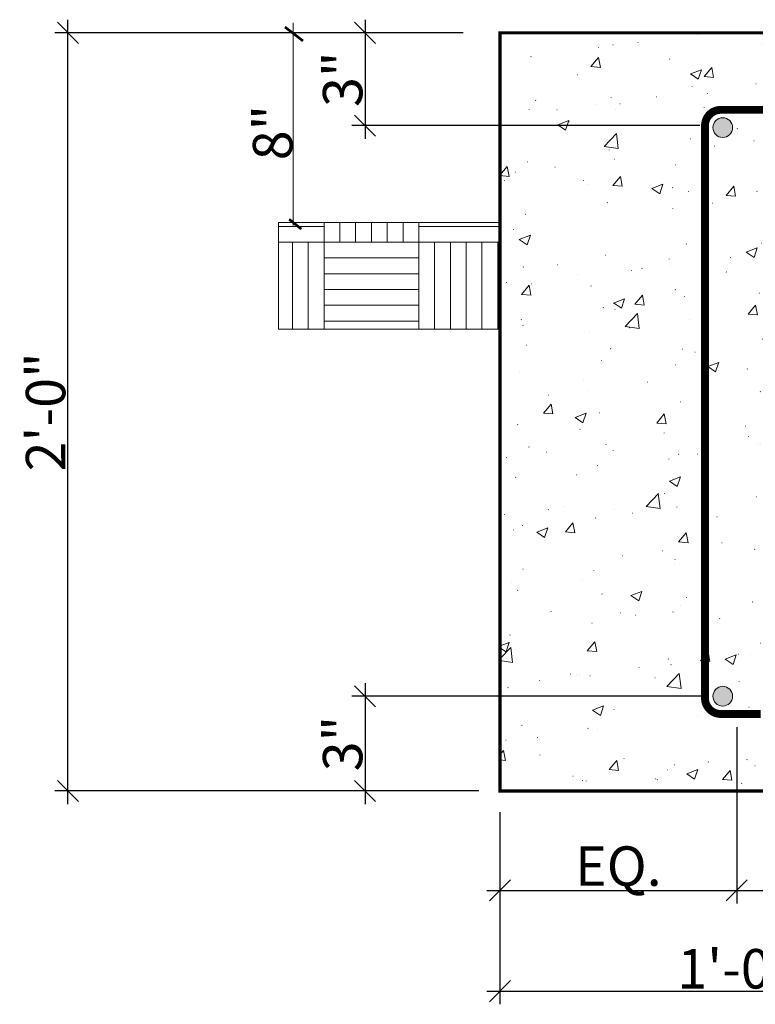
# Model space of a CAD drawing. Units: inches. Extents: x -1704 to -23, y -13 to 1093.
# Drawn here: x -441 to -371, y 888 to 981 of the extents above; entities that cross this region are included whole.
import ezdxf

# ---------------------------------------------------------------- set-up
doc = ezdxf.new("R2010")
doc.units = ezdxf.units.IN
doc.header["$MEASUREMENT"] = 0
doc.layers.get('0').update_dxf_attribs({"lineweight": 0})
doc.layers.get('DEFPOINTS').update_dxf_attribs({"lineweight": 0})
doc.layers.add('DETAILS', color=7, linetype='Continuous', lineweight=0)
doc.styles.add('ROMANS', font='ROMANS.SHX')
doc.styles.get("Standard").update_dxf_attribs({"font": 'TXT.SHX'})
doc.dimstyles.get("Standard").update_dxf_attribs({"dimtxt": 0.18, "dimasz": 0.18, "dimexe": 0.18, "dimexo": 0.0625, "dimgap": 0.09, "dimtad": 0, "dimtih": 1, "dimtoh": 1, "dimdec": 4, "dimrnd": 1e-07, "dimzin": 0, "dimdsep": 46, "dimtxsty": 'Standard', "dimcen": 0.09, "dimadec": 4, "dimazin": 0, "dimtfac": 1, "dimtdec": 4, "dimtofl": 0, "dimtmove": 0, "dimatfit": 3, "dimfxl": 0, "dimtolj": 1, "dimtzin": 0, "dimarcsym": 0})

# ---------------------------------------------------------------- blocks, each defined once
blk = doc.blocks.new('_Oblique')
at = {"color": 0, "linetype": 'ByBlock', "lineweight": -2}
blk.add_line((-0.5, -0.5), (0.5, 0.5), dxfattribs=at)
blk = doc.blocks.new('*D241')
at = {"layer": 'DEFPOINTS', "color": 0}
for p in [(-372.813, 916.156), (-395.313, 908.093), (-372.813, 898.656)]:
    blk.add_point(p, dxfattribs=at)
at = {"layer": 'DETAILS', "color": 0, "linetype": 'Continuous', "lineweight": -2}
for p, q in [((-372.813, 914.156), (-372.813, 897.406)), ((-395.313, 906.093), (-395.313, 897.406)), ((-396.563, 898.656), (-371.563, 898.656))]:
    blk.add_line(p, q, dxfattribs=at)
at = {"layer": 'DETAILS', "color": 0, "lineweight": -2, "xscale": 2, "yscale": 2, "zscale": 2, "rotation": 180}
blk.add_blockref('_Oblique', (-395.313, 898.656), dxfattribs=at)
at = {"layer": 'DETAILS', "color": 0, "lineweight": -2, "xscale": 2, "yscale": 2, "zscale": 2}
blk.add_blockref('_Oblique', (-372.813, 898.656), dxfattribs=at)
at = {"layer": 'DETAILS', "color": 0, "insert": (-384.063, 900.96), "char_height": 3.75, "attachment_point": 5, "style": 'ROMANS'}
blk.add_mtext('\\A1;EQ.', dxfattribs=at)
blk = doc.blocks.new('*D242')
at = {"layer": 'DEFPOINTS', "color": 0}
for p in [(-374.145, 917.093), (-408.138, 908.093), (-395.313, 908.093)]:
    blk.add_point(p, dxfattribs=at)
at = {"layer": 'DETAILS', "color": 0, "linetype": 'Continuous', "lineweight": -2}
for p, q in [((-408.138, 918.343), (-408.138, 906.843)), ((-376.145, 917.093), (-409.388, 917.093)), ((-397.313, 908.093), (-409.388, 908.093))]:
    blk.add_line(p, q, dxfattribs=at)
at = {"layer": 'DETAILS', "color": 0, "lineweight": -2, "xscale": 2, "yscale": 2, "zscale": 2}
for p, rotation in [((-408.138, 917.093), 90), ((-408.138, 908.093), 270)]:
    blk.add_blockref('_Oblique', p, dxfattribs=dict(at, rotation=rotation))
at = {"layer": 'DETAILS', "color": 0, "insert": (-410.263, 912.593), "char_height": 3.75, "attachment_point": 5, "rotation": 90, "style": 'ROMANS'}
blk.add_mtext('\\A1;3"', dxfattribs=at)
blk = doc.blocks.new('*D243')
at = {"layer": 'DEFPOINTS', "color": 0}
for p in [(-436.363, 980.093), (-396.813, 980.093), (-395.313, 908.093)]:
    blk.add_point(p, dxfattribs=at)
at = {"layer": 'DETAILS', "color": 0, "linetype": 'Continuous', "lineweight": -2}
for p, q in [((-436.363, 906.843), (-436.363, 981.343)), ((-398.813, 980.093), (-437.613, 980.093)), ((-397.313, 908.093), (-437.613, 908.093))]:
    blk.add_line(p, q, dxfattribs=at)
at = {"layer": 'DETAILS', "color": 0, "lineweight": -2, "xscale": 2, "yscale": 2, "zscale": 2}
for p, rotation in [((-436.363, 980.093), 90), ((-436.363, 908.093), 270)]:
    blk.add_blockref('_Oblique', p, dxfattribs=dict(at, rotation=rotation))
at = {"layer": 'DETAILS', "color": 0, "insert": (-438.488, 944.093), "char_height": 3.75, "attachment_point": 5, "rotation": 90, "style": 'ROMANS'}
blk.add_mtext('\\A1;2\'-0"', dxfattribs=at)
blk = doc.blocks.new('*D244')
at = {"layer": 'DEFPOINTS', "color": 0}
for p in [(-396.813, 980.093), (-408.138, 971.281), (-374.333, 971.281)]:
    blk.add_point(p, dxfattribs=at)
at = {"layer": 'DETAILS', "color": 0, "linetype": 'Continuous', "lineweight": -2}
for p, q in [((-408.138, 981.343), (-408.138, 970.031)), ((-398.813, 980.093), (-409.388, 980.093)), ((-376.333, 971.281), (-409.388, 971.281))]:
    blk.add_line(p, q, dxfattribs=at)
at = {"layer": 'DETAILS', "color": 0, "lineweight": -2, "xscale": 2, "yscale": 2, "zscale": 2}
for p, rotation in [((-408.138, 980.093), 90), ((-408.138, 971.281), 270)]:
    blk.add_blockref('_Oblique', p, dxfattribs=dict(at, rotation=rotation))
at = {"layer": 'DETAILS', "color": 0, "insert": (-410.263, 975.687), "char_height": 3.75, "attachment_point": 5, "rotation": 90, "style": 'ROMANS'}
blk.add_mtext('\\A1;3"', dxfattribs=at)
blk = doc.blocks.new('*D245')
at = {"layer": 'DEFPOINTS', "color": 0}
for p in [(-395.313, 908.093), (-350.313, 908.093), (-350.313, 889.082)]:
    blk.add_point(p, dxfattribs=at)
at = {"layer": 'DETAILS', "color": 0, "linetype": 'Continuous', "lineweight": -2}
for p, q in [((-395.313, 906.093), (-395.313, 887.832)), ((-350.313, 906.093), (-350.313, 887.832)), ((-396.563, 889.082), (-349.063, 889.082))]:
    blk.add_line(p, q, dxfattribs=at)
at = {"layer": 'DETAILS', "color": 0, "lineweight": -2, "xscale": 2, "yscale": 2, "zscale": 2, "rotation": 180}
blk.add_blockref('_Oblique', (-395.313, 889.082), dxfattribs=at)
at = {"layer": 'DETAILS', "color": 0, "lineweight": -2, "xscale": 2, "yscale": 2, "zscale": 2}
blk.add_blockref('_Oblique', (-350.313, 889.082), dxfattribs=at)
at = {"layer": 'DETAILS', "color": 0, "insert": (-372.813, 891.207), "char_height": 3.75, "attachment_point": 5, "style": 'ROMANS'}
blk.add_mtext('\\A1;1\'-0"', dxfattribs=at)
blk = doc.blocks.new('*D246')
at = {"layer": 'DEFPOINTS', "color": 0}
for p in [(-372.813, 916.156), (-350.313, 908.093), (-350.313, 898.656)]:
    blk.add_point(p, dxfattribs=at)
at = {"layer": 'DETAILS', "color": 0, "linetype": 'Continuous', "lineweight": -2}
for p, q in [((-350.313, 906.093), (-350.313, 897.406)), ((-374.063, 898.656), (-349.063, 898.656))]:
    blk.add_line(p, q, dxfattribs=at)
at = {"layer": 'DETAILS', "color": 0, "lineweight": -2, "xscale": 2, "yscale": 2, "zscale": 2, "rotation": 180}
blk.add_blockref('_Oblique', (-372.813, 898.656), dxfattribs=at)
at = {"layer": 'DETAILS', "color": 0, "lineweight": -2, "xscale": 2, "yscale": 2, "zscale": 2}
blk.add_blockref('_Oblique', (-350.313, 898.656), dxfattribs=at)
at = {"layer": 'DETAILS', "color": 0, "insert": (-361.563, 900.96), "char_height": 3.75, "attachment_point": 5, "style": 'ROMANS'}
blk.add_mtext('\\A1;EQ.', dxfattribs=at)

msp = doc.modelspace()

# ---------------------------------------------------------------- hatches: boundary and pattern name
at = {"layer": 'DETAILS', "linetype": 'Continuous'}
h = msp.add_hatch(dxfattribs=at)
h.set_pattern_fill('AR-CONC', color=256, scale=1.5, style=0)
h.set_pattern_definition([(50, (1213.149, 3034.866), (10.758903, -0.941282), [1.125, -12.375]), (355, (1213.149, 3034.866), (-2.08127, 11.28288), [0.9, -9.9]), (100.4514, (1214.045, 3034.787), (8.67764, 10.341593), [0.956103, -10.51713]), (46.1842, (1213.149, 3037.866), (16.008616, -2.482785), [1.6875, -18.5625]), (96.6356, (1214.483, 3037.659), (14.01994, 14.61177), [1.43415, -15.7757]), (351.1842, (1213.149, 3037.866), (14.01993, 14.61178), [1.35, -14.85]), (21, (1214.649, 3037.116), (8.953606, -6.039283), [1.125, -12.375]), (326, (1214.649, 3037.116), (3.64973, 10.87725), [0.9, -9.9]), (71.4514, (1215.395, 3036.613), (12.60334, 4.837957), [0.956103, -10.51713]), (37.5, (1213.149, 3034.866), (0.182398, 4.993408), [0.029767, -9.750233, 0.029767, -10.020233, 0.029767, -9.907733]), (7.5, (1213.149, 3034.866), (3.946043, 5.916176), [0.019072, -5.710927, 0.019072, -9.535927, 0.019072, -3.768427]), (327.5, (1209.804, 3034.866), (8.0073365, -0.338323), [0.030975, -3.719025, 0.030975, -11.669025, 0.030975, -15.494025]), (317.5, (1208.304, 3034.866), (8.747793, 1.501575), [0.02367, -4.85133, 0.02367, -7.74633, 0.02367, -11.00133])])
h.paths.add_polyline_path([(-278.313, 980.093), (-395.313, 980.093), (-395.313, 908.093), (-350.313, 908.093), (-350.313, 946.487), (-331.707, 965.093), (-278.313, 965.093), (-278.313, 970.624), (-281.413, 971.609), (-275.214, 973.577), (-278.313, 974.562)])
for points in [[(-373.208, 971.093), (-373.209, 971.142), (-373.213, 971.19), (-373.219, 971.238), (-373.228, 971.286), (-373.239, 971.334), (-373.253, 971.38), (-373.269, 971.426), (-373.288, 971.471), (-373.308, 971.515), (-373.332, 971.558), (-373.357, 971.6), (-373.384, 971.64), (-373.414, 971.679), (-373.445, 971.716), (-373.478, 971.752), (-373.513, 971.785), (-373.55, 971.817), (-373.589, 971.847), (-373.628, 971.875), (-373.67, 971.901), (-373.712, 971.924), (-373.756, 971.946), (-373.801, 971.965), (-373.846, 971.982), (-373.893, 971.996), (-373.94, 972.008), (-373.988, 972.017), (-374.036, 972.024), (-374.085, 972.029), (-374.133, 972.03), (-374.182, 972.03), (-374.231, 972.027), (-374.279, 972.021), (-374.327, 972.013), (-374.374, 972.002), (-374.421, 971.989), (-374.467, 971.974), (-374.513, 971.956), (-374.557, 971.935), (-374.6, 971.913), (-374.642, 971.888), (-374.683, 971.861), (-374.722, 971.832), (-374.759, 971.802), (-374.795, 971.769), (-374.83, 971.734), (-374.862, 971.698), (-374.892, 971.66), (-374.921, 971.62), (-374.947, 971.579), (-374.971, 971.537), (-374.993, 971.493), (-375.013, 971.449), (-375.03, 971.403), (-375.045, 971.357), (-375.057, 971.31), (-375.068, 971.262), (-375.075, 971.214), (-375.08, 971.166), (-375.083, 971.117), (-375.083, 971.069), (-375.08, 971.02), (-375.075, 970.972), (-375.068, 970.924), (-375.057, 970.876), (-375.045, 970.829), (-375.03, 970.783), (-375.013, 970.737), (-374.993, 970.693), (-374.971, 970.649), (-374.947, 970.607), (-374.921, 970.566), (-374.892, 970.526), (-374.862, 970.488), (-374.83, 970.452), (-374.795, 970.417), (-374.759, 970.384), (-374.722, 970.354), (-374.683, 970.325), (-374.642, 970.298), (-374.6, 970.273), (-374.557, 970.251), (-374.513, 970.23), (-374.467, 970.213), (-374.421, 970.197), (-374.374, 970.184), (-374.327, 970.173), (-374.279, 970.165), (-374.231, 970.159), (-374.182, 970.156), (-374.133, 970.156), (-374.085, 970.157), (-374.036, 970.162), (-373.988, 970.169), (-373.94, 970.178), (-373.893, 970.19), (-373.846, 970.204), (-373.801, 970.221), (-373.756, 970.24), (-373.712, 970.262), (-373.67, 970.285), (-373.628, 970.311), (-373.589, 970.339), (-373.55, 970.369), (-373.513, 970.401), (-373.478, 970.434), (-373.445, 970.47), (-373.414, 970.507), (-373.384, 970.546), (-373.357, 970.586), (-373.332, 970.628), (-373.308, 970.671), (-373.288, 970.715), (-373.269, 970.76), (-373.253, 970.806), (-373.239, 970.852), (-373.228, 970.9), (-373.219, 970.948), (-373.213, 970.996), (-373.209, 971.044)], [(-373.208, 917.093), (-373.209, 917.142), (-373.213, 917.19), (-373.219, 917.238), (-373.228, 917.286), (-373.239, 917.334), (-373.253, 917.38), (-373.269, 917.426), (-373.288, 917.471), (-373.308, 917.515), (-373.332, 917.558), (-373.357, 917.6), (-373.384, 917.64), (-373.414, 917.679), (-373.445, 917.716), (-373.478, 917.752), (-373.513, 917.785), (-373.55, 917.817), (-373.589, 917.847), (-373.628, 917.875), (-373.67, 917.901), (-373.712, 917.924), (-373.756, 917.946), (-373.801, 917.965), (-373.846, 917.982), (-373.893, 917.996), (-373.94, 918.008), (-373.988, 918.017), (-374.036, 918.024), (-374.085, 918.029), (-374.133, 918.03), (-374.182, 918.03), (-374.231, 918.027), (-374.279, 918.021), (-374.327, 918.013), (-374.374, 918.002), (-374.421, 917.989), (-374.467, 917.974), (-374.513, 917.956), (-374.557, 917.935), (-374.6, 917.913), (-374.642, 917.888), (-374.683, 917.861), (-374.722, 917.832), (-374.759, 917.802), (-374.795, 917.769), (-374.83, 917.734), (-374.862, 917.698), (-374.892, 917.66), (-374.921, 917.62), (-374.947, 917.579), (-374.971, 917.537), (-374.993, 917.493), (-375.013, 917.449), (-375.03, 917.403), (-375.045, 917.357), (-375.057, 917.31), (-375.068, 917.262), (-375.075, 917.214), (-375.08, 917.166), (-375.083, 917.117), (-375.083, 917.069), (-375.08, 917.02), (-375.075, 916.972), (-375.068, 916.924), (-375.057, 916.876), (-375.045, 916.829), (-375.03, 916.783), (-375.013, 916.737), (-374.993, 916.693), (-374.971, 916.649), (-374.947, 916.607), (-374.921, 916.566), (-374.892, 916.526), (-374.862, 916.488), (-374.83, 916.452), (-374.795, 916.417), (-374.759, 916.384), (-374.722, 916.354), (-374.683, 916.325), (-374.642, 916.298), (-374.6, 916.273), (-374.557, 916.251), (-374.513, 916.23), (-374.467, 916.213), (-374.421, 916.197), (-374.374, 916.184), (-374.327, 916.173), (-374.279, 916.165), (-374.231, 916.159), (-374.182, 916.156), (-374.133, 916.156), (-374.085, 916.157), (-374.036, 916.162), (-373.988, 916.169), (-373.94, 916.178), (-373.893, 916.19), (-373.846, 916.204), (-373.801, 916.221), (-373.756, 916.24), (-373.712, 916.262), (-373.67, 916.285), (-373.628, 916.311), (-373.589, 916.339), (-373.55, 916.369), (-373.513, 916.401), (-373.478, 916.434), (-373.445, 916.47), (-373.414, 916.507), (-373.384, 916.546), (-373.357, 916.586), (-373.332, 916.628), (-373.308, 916.671), (-373.288, 916.715), (-373.269, 916.76), (-373.253, 916.806), (-373.239, 916.852), (-373.228, 916.9), (-373.219, 916.948), (-373.213, 916.996), (-373.209, 917.044)]]:
    msp.add_hatch(color=256, dxfattribs=at).paths.add_polyline_path(points)
h = msp.add_hatch(dxfattribs=at)
h.set_pattern_fill('AR-PARQ1', color=256, scale=0.75, style=0)
h.set_pattern_definition([(90, (-97.035, 1257.207), (-9, 9), [9, -9]), (90, (-95.535, 1257.207), (-9, 9), [9, -9]), (90, (-94.035, 1257.207), (-9, 9), [9, -9]), (90, (-92.535, 1257.207), (-9, 9), [9, -9]), (90, (-91.035, 1257.207), (-9, 9), [9, -9]), (90, (-89.535, 1257.207), (-9, 9), [9, -9]), (90, (-88.035, 1257.207), (-9, 9), [9, -9]), (0, (-97.035, 1266.207), (9, -9), [9, -9]), (0, (-97.035, 1267.707), (9, -9), [9, -9]), (0, (-97.035, 1269.207), (9, -9), [9, -9]), (0, (-97.035, 1270.707), (9, -9), [9, -9]), (0, (-97.035, 1272.207), (9, -9), [9, -9]), (0, (-97.035, 1273.707), (9, -9), [9, -9]), (0, (-97.035, 1275.207), (9, -9), [9, -9])])
h.paths.add_polyline_path([(-395.313, 951.942), (-395.313, 962.093), (-416.35, 962.093), (-416.35, 951.942)])

# ---------------------------------------------------------------- linework, layer by layer
at = {"layer": 'DETAILS'}
for p, q in [((-414.964, 981.038), (-414.964, 961.782)), ((-395.313, 908.093), (-395.313, 980.093)), ((-395.313, 980.093), (-350.313, 980.093)), ((-350.313, 908.093), (-395.313, 908.093))]:
    msp.add_line(p, q, dxfattribs=at)
at = {"layer": 'DETAILS', "lineweight": 211, "const_width": 0.25}
for points in [[(-415.743, 980.649), (-414.032, 979.328)], [(-415.353, 962.393), (-414.187, 961.461)]]:
    msp.add_lwpolyline(points, dxfattribs=at)
at = {"layer": 'DETAILS', "lineweight": 211, "const_width": 0.3}
msp.add_lwpolyline([(-395.313, 980.093), (-395.313, 908.093), (-350.313, 908.093), (-350.313, 946.487), (-331.707, 965.093), (-278.313, 965.093), (-278.313, 970.624), (-281.413, 971.609), (-275.214, 973.577), (-278.313, 974.562), (-278.313, 980.093)], close=True, dxfattribs=at)
at = {"layer": 'DETAILS', "lineweight": 211, "const_width": 0.75}
msp.add_lwpolyline([(-370.544, 915.406), (-374.333, 915.406, -0.414214), (-375.833, 916.906), (-375.833, 971.281, -0.414214), (-374.333, 972.781), (-278.313, 972.781)], format="xyb", dxfattribs=at)
at = {"layer": 'DETAILS'}
msp.add_lwpolyline([(-395.313, 962.093), (-416.35, 962.093), (-416.35, 951.942), (-395.313, 951.942)], close=True, dxfattribs=at)
at = {"layer": 'DETAILS', "lineweight": 0}
for centre in [(-374.145, 971.093), (-374.145, 917.093)]:
    msp.add_circle(centre, 0.938, dxfattribs=at)

# ---------------------------------------------------------------- texts
at = {"layer": 'DETAILS', "linetype": 'Continuous', "style": 'ROMANS'}
msp.add_text('8"', height=3.75, rotation=90, dxfattribs=at).set_placement((-415.042, 967.987))

# ---------------------------------------------------------------- dimensions: what is measured, and where the dimension line sits
at = {"layer": 'DETAILS', "linetype": 'Continuous'}
for base, p1, p2, text, picture, middle in [((-436.363, 980.093), (-395.313, 908.093), (-396.813, 980.093), '2\'-0"', '*D243', (-438.488, 944.093)), ((-408.138, 971.281), (-396.813, 980.093), (-374.333, 971.281), '3"', '*D244', (-410.263, 975.687)), ((-408.138, 908.093), (-374.145, 917.093), (-395.313, 908.093), '3"', '*D242', (-410.263, 912.593))]:
    dim = msp.add_linear_dim(base=base, p1=p1, p2=p2, angle=90, text=text, dimstyle='Standard', override={"dimtxt": 3.75, "dimasz": 2, "dimexe": 1.25, "dimexo": 2, "dimgap": 0.25, "dimtad": 1, "dimtih": 0, "dimtoh": 0, "dimdec": 0, "dimlunit": 4, "dimtxsty": 'ROMANS', "dimblk": 'Oblique', "dimdle": 1.25, "dimadec": 0, "dimtfac": 0.1504, "dimtdec": 0, "dimtmove": 2, "dimfrac": 2}, dxfattribs=at)
    dim.commit()
    dim.dimension.update_dxf_attribs({"geometry": picture, "text_midpoint": middle})
for base, p1, p2, override, picture, middle in [((-372.813, 898.656), (-395.313, 908.093), (-372.813, 916.156), {"dimtxt": 3.75, "dimasz": 2, "dimexe": 1.25, "dimexo": 2, "dimgap": 0.25, "dimtad": 1, "dimtih": 0, "dimtoh": 0, "dimdec": 0, "dimlunit": 4, "dimtxsty": 'ROMANS', "dimblk": 'Oblique', "dimdle": 1.25, "dimadec": 0, "dimtfac": 0.1504, "dimtdec": 0, "dimtmove": 2, "dimfrac": 2}, '*D241', (-384.063, 900.96)), ((-350.313, 898.656), (-372.813, 916.156), (-350.313, 908.093), {"dimtxt": 3.75, "dimasz": 2, "dimexe": 1.25, "dimexo": 2, "dimgap": 0.25, "dimtad": 1, "dimtih": 0, "dimtoh": 0, "dimdec": 0, "dimlunit": 4, "dimtxsty": 'ROMANS', "dimblk": 'Oblique', "dimdle": 1.25, "dimse1": 1, "dimadec": 0, "dimtfac": 0.1504, "dimtdec": 0, "dimtmove": 2, "dimfrac": 2}, '*D246', (-361.563, 900.96))]:
    dim = msp.add_linear_dim(base=base, p1=p1, p2=p2, text='EQ.', dimstyle='Standard', override=override, dxfattribs=at)
    dim.commit()
    dim.dimension.update_dxf_attribs({"geometry": picture, "text_midpoint": middle})
dim = msp.add_aligned_dim(p1=(-395.313, 908.093), p2=(-350.313, 908.093), distance=-19.011, text='1\'-0"', dimstyle='Standard', override={"dimtxt": 3.75, "dimasz": 2, "dimexe": 1.25, "dimexo": 2, "dimgap": 0.25, "dimtad": 1, "dimtih": 0, "dimtoh": 0, "dimdec": 0, "dimlunit": 4, "dimtxsty": 'ROMANS', "dimblk": 'Oblique', "dimdle": 1.25, "dimadec": 0, "dimtfac": 0.1504, "dimtdec": 0, "dimtmove": 2, "dimfrac": 2}, dxfattribs=at)
dim.commit()
dim.dimension.update_dxf_attribs({"geometry": '*D245', "text_midpoint": (-372.813, 891.207)})

doc.saveas('drawing.dxf')
